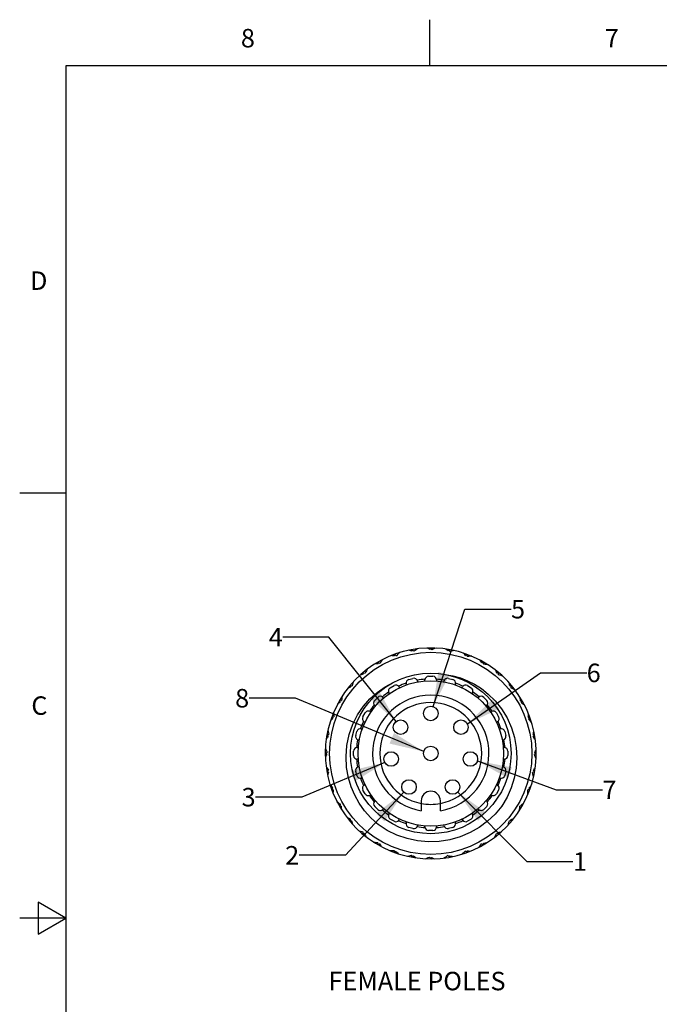
# Model space of a CAD drawing. Units: inches. Extents: x 0.4 to 16.6, y 0.6 to 10.4.
# Drawn here: x 0.4 to 3.8, y 5 to 10.4 of the extents above; entities that cross this region are included whole.
import ezdxf

# ---------------------------------------------------------------- set-up
doc = ezdxf.new("R2010")
doc.units = ezdxf.units.IN
doc.header["$LTSCALE"] = 0.935
doc.header["$MEASUREMENT"] = 0
doc.layers.get('0').update_dxf_attribs({"linetype": 'CONTINUOUS'})
doc.layers.add('AXIS', color=7, linetype='CONTINUOUS')
doc.layers.add('NOTES', color=7, linetype='CONTINUOUS')
doc.styles.add('TEXTSTYLE_2', font='txt', dxfattribs={"width": 0.8})
doc.dimstyles.get("Standard").update_dxf_attribs({"dimtxt": 0.1, "dimasz": 0.1875, "dimexe": 0.125, "dimexo": 0.0625, "dimgap": 0.09, "dimtad": 0, "dimtih": 1, "dimtoh": 1, "dimdec": 3, "dimzin": 0, "dimdsep": 46, "dimtxsty": 'STANDARD', "dimblk": '_FILLED', "dimblk1": '_FILLED', "dimblk2": '_FILLED', "dimcen": 0.09, "dimadec": 3, "dimazin": 0, "dimtol": 1, "dimtp": 0.005, "dimtm": 0.005, "dimtfac": 1, "dimtdec": 3, "dimtofl": 0, "dimtmove": 0, "dimatfit": 3, "dimldrblk": '_FILLED', "dimfxl": 1, "dimtolj": 1, "dimtzin": 0, "dimarcsym": 0})

# ---------------------------------------------------------------- blocks, each defined once
blk = doc.blocks.new('_FILLED')
at = {"color": 0, "linetype": 'BYBLOCK'}
blk.add_solid([(0, 0), (-1, 0.167), (-1, -0.167)], dxfattribs=at)

msp = doc.modelspace()

# ---------------------------------------------------------------- linework, layer by layer
at = {"color": 7, "linetype": 'CONTINUOUS'}
for p, q in [((2.59, 10.112), (2.59, 10.362)), ((0.62, 10.112), (0.62, 0.887)), ((16.38, 10.112), (0.62, 10.112)), ((0.62, 7.7995), (0.37, 7.7995)), ((2.423, 6.9351), (2.4243, 6.9342)), ((2.4933, 6.946), (2.4914, 6.9521)), ((2.4925, 6.9442), (2.4959, 6.9509)), ((2.4959, 6.9509), (2.5034, 6.944)), ((2.5201, 6.9566), (2.5212, 6.9555)), ((2.5901, 6.9536), (2.5947, 6.9595)), ((2.5913, 6.9551), (2.5905, 6.9615)), ((2.5947, 6.9595), (2.6009, 6.9514)), ((2.6196, 6.961), (2.6204, 6.9597)), ((2.6894, 6.9471), (2.6897, 6.9536)), ((2.6935, 6.9509), (2.6982, 6.9418)), ((2.7182, 6.948), (2.7189, 6.9466)), ((2.7846, 6.9222), (2.786, 6.9285)), ((2.3095, 6.8778), (2.3056, 6.8829)), ((2.3093, 6.8759), (2.3102, 6.8833)), ((2.3102, 6.8833), (2.3196, 6.8794)), ((2.3311, 6.897), (2.3325, 6.8963)), ((2.3985, 6.9199), (2.3955, 6.9256)), ((2.3979, 6.9181), (2.4001, 6.9252)), ((2.4001, 6.9252), (2.4087, 6.9197)), ((2.7829, 6.9212), (2.7893, 6.9252)), ((2.7893, 6.9252), (2.7923, 6.9155)), ((2.8131, 6.9181), (2.8135, 6.9166)), ((2.8722, 6.8804), (2.8791, 6.8833)), ((2.874, 6.8812), (2.8765, 6.8871)), ((2.8791, 6.8833), (2.8804, 6.8732)), ((2.2293, 6.8209), (2.2245, 6.8252)), ((2.2294, 6.819), (2.229, 6.8264)), ((2.229, 6.8264), (2.239, 6.8242)), ((2.2471, 6.8435), (2.2486, 6.8431)), ((2.9014, 6.8721), (2.9015, 6.8706)), ((2.953, 6.8248), (2.9604, 6.8264)), ((2.9549, 6.8252), (2.9584, 6.8307)), ((2.9604, 6.8264), (2.9599, 6.8163)), ((2.1738, 6.7763), (2.1753, 6.7761)), ((2.9803, 6.8116), (2.9802, 6.81)), ((2.1601, 6.7509), (2.1547, 6.7544)), ((2.1605, 6.749), (2.1589, 6.7563)), ((2.1589, 6.7563), (2.1691, 6.7559)), ((3.023, 6.756), (3.0305, 6.7563)), ((3.0249, 6.7561), (3.0293, 6.7608)), ((3.0305, 6.7563), (3.0282, 6.7464)), ((3.0476, 6.7382), (3.0471, 6.7367)), ((2.1041, 6.67), (2.0982, 6.6724)), ((2.102, 6.6751), (2.1121, 6.6764)), ((2.1049, 6.6682), (2.102, 6.6751)), ((2.1132, 6.6974), (2.1148, 6.6975)), ((3.0799, 6.6761), (3.0873, 6.6751)), ((3.0819, 6.6758), (3.0869, 6.6797)), ((3.0873, 6.6751), (3.0834, 6.6657)), ((2.0673, 6.6091), (2.0688, 6.6095)), ((3.101, 6.6543), (3.1004, 6.6529)), ((2.0631, 6.5806), (2.0568, 6.5819)), ((2.0601, 6.5852), (2.0698, 6.5883)), ((2.0641, 6.5789), (2.0601, 6.5852)), ((3.1221, 6.5875), (3.1293, 6.5852)), ((3.1293, 6.5852), (3.1238, 6.5766)), ((3.124, 6.5869), (3.1297, 6.5899)), ((3.1391, 6.5623), (3.1382, 6.5611)), ((2.0373, 6.5142), (2.0388, 6.5148)), ((2.0382, 6.4854), (2.0318, 6.4856)), ((2.0344, 6.4894), (2.0435, 6.4941)), ((2.0395, 6.4839), (2.0344, 6.4894)), ((3.1549, 6.4894), (3.148, 6.4819)), ((3.1483, 6.4929), (3.1549, 6.4894)), ((3.15, 6.492), (3.1561, 6.4939)), ((3.1607, 6.4652), (3.1595, 6.4641)), ((2.0244, 6.4155), (2.0257, 6.4164)), ((2.0258, 6.3907), (2.0339, 6.3968)), ((3.1576, 6.3952), (3.1636, 6.3907)), ((2.0302, 6.3873), (2.0238, 6.3864)), ((2.0318, 6.3861), (2.0258, 6.3907)), ((3.1636, 6.3907), (3.1555, 6.3845)), ((3.1592, 6.394), (3.1655, 6.3949)), ((3.165, 6.3658), (3.1637, 6.3649)), ((2.0287, 6.3161), (2.0298, 6.3172)), ((2.0394, 6.2893), (2.0332, 6.2874)), ((2.0344, 6.2919), (2.0413, 6.2994)), ((2.0411, 6.2884), (2.0344, 6.2919)), ((3.1549, 6.2919), (3.1459, 6.2872)), ((3.1499, 6.2974), (3.1549, 6.2919)), ((3.1512, 6.296), (3.1576, 6.2957)), ((3.152, 6.2671), (3.1506, 6.2665)), ((2.0502, 6.219), (2.0512, 6.2202)), ((2.0654, 6.1944), (2.0597, 6.1914)), ((2.0601, 6.1961), (2.0656, 6.2047)), ((2.0673, 6.1938), (2.0601, 6.1961)), ((3.1293, 6.1961), (3.1195, 6.193)), ((3.1252, 6.2024), (3.1293, 6.1961)), ((3.1263, 6.2008), (3.1326, 6.1994)), ((2.5427, 6.134), (2.5427, 6.08)), ((2.6467, 6.08), (2.6467, 6.134)), ((3.1221, 6.1722), (3.1206, 6.1718)), ((2.0883, 6.127), (2.089, 6.1284)), ((2.102, 6.1062), (2.1059, 6.1156)), ((2.1094, 6.1052), (2.102, 6.1062)), ((2.1075, 6.1055), (2.1024, 6.1016)), ((2.9791, 6.1059), (2.978, 6.1046)), ((3.0762, 6.084), (3.0746, 6.0838)), ((3.0873, 6.1062), (3.0772, 6.1049)), ((3.0845, 6.1131), (3.0873, 6.1062)), ((3.0852, 6.1113), (3.0912, 6.1089)), ((2.1418, 6.0431), (2.1422, 6.0446)), ((2.1589, 6.025), (2.1611, 6.0349)), ((2.1664, 6.0253), (2.1589, 6.025)), ((2.1644, 6.0252), (2.1601, 6.0205)), ((3.0305, 6.025), (3.0203, 6.0255)), ((3.0293, 6.0304), (3.0347, 6.027)), ((2.209, 5.9697), (2.2092, 5.9713)), ((2.3099, 6.0062), (2.3016, 6.0134)), ((3.0156, 6.005), (3.014, 6.0052)), ((2.229, 5.9549), (2.2295, 5.965)), ((2.2363, 5.9565), (2.229, 5.9549)), ((2.2344, 5.9561), (2.231, 5.9506)), ((2.9422, 5.9378), (2.9407, 5.9382)), ((2.9604, 5.9549), (2.9504, 5.9571)), ((2.96, 5.9623), (2.9604, 5.9549)), ((2.9601, 5.9604), (2.9649, 5.9561)), ((2.288, 5.9092), (2.2879, 5.9107)), ((2.3102, 5.898), (2.3089, 5.9081)), ((2.3172, 5.9009), (2.3102, 5.898)), ((2.3154, 5.9001), (2.3129, 5.8942)), ((2.3762, 5.8632), (2.3759, 5.8648)), ((2.4001, 5.8561), (2.3971, 5.8658)), ((2.7915, 5.8632), (2.7893, 5.8561)), ((2.8583, 5.8843), (2.8569, 5.885)), ((2.8791, 5.898), (2.8697, 5.9019)), ((2.8801, 5.9054), (2.8791, 5.898)), ((2.8798, 5.9035), (2.8838, 5.8984)), ((2.4064, 5.8601), (2.4001, 5.8561)), ((2.4048, 5.8591), (2.4034, 5.8528)), ((2.4712, 5.8333), (2.4705, 5.8347)), ((2.4959, 5.8304), (2.4912, 5.8395)), ((2.5014, 5.8355), (2.4959, 5.8304)), ((2.5, 5.8342), (2.4997, 5.8277)), ((2.5698, 5.8203), (2.5689, 5.8216)), ((2.5947, 5.8218), (2.5885, 5.8299)), ((2.5992, 5.8277), (2.5947, 5.8218)), ((2.5981, 5.8262), (2.5989, 5.8198)), ((2.6692, 5.8247), (2.6681, 5.8258)), ((2.6935, 5.8304), (2.686, 5.8373)), ((2.6969, 5.8371), (2.6935, 5.8304)), ((2.696, 5.8353), (2.698, 5.8292)), ((2.7664, 5.8462), (2.7651, 5.8471)), ((2.7893, 5.8561), (2.7807, 5.8616)), ((2.7909, 5.8614), (2.7939, 5.8557)), ((0.47, 5.5861), (0.47, 5.4129)), ((0.62, 5.4995), (0.47, 5.5861)), ((0.62, 5.4995), (0.37, 5.4995)), ((0.47, 5.4129), (0.62, 5.4995))]:
    msp.add_line(p, q, dxfattribs=at)
for points in [[(2.4265, 6.9362), (2.4204, 6.9307), (2.4145, 6.9252), (2.4087, 6.9197)], [(2.4925, 6.9442), (2.4869, 6.9459), (2.4814, 6.9475), (2.4758, 6.949)], [(2.5238, 6.9571), (2.5168, 6.9528), (2.51, 6.9484), (2.5034, 6.944)], [(2.5901, 6.9536), (2.585, 6.9561), (2.5798, 6.9587), (2.5746, 6.9612)], [(2.6232, 6.9608), (2.6156, 6.9577), (2.6082, 6.9546), (2.6009, 6.9514)], [(2.688, 6.9458), (2.6833, 6.9492), (2.6786, 6.9526), (2.6739, 6.956)], [(2.688, 6.9458), (2.6907, 6.9484), (2.6935, 6.9509)], [(2.7218, 6.9472), (2.7138, 6.9455), (2.7059, 6.9437), (2.6982, 6.9418)], [(2.7829, 6.9212), (2.779, 6.9254), (2.775, 6.9295), (2.7709, 6.9336)], [(2.3093, 6.8759), (2.3035, 6.8755), (2.2978, 6.8751), (2.292, 6.8747)], [(2.3343, 6.8987), (2.3293, 6.8922), (2.3244, 6.8858), (2.3196, 6.8794)], [(2.3979, 6.9181), (2.3922, 6.9187), (2.3864, 6.9193), (2.3806, 6.9199)], [(2.8165, 6.9167), (2.8083, 6.9164), (2.8003, 6.916), (2.7923, 6.9155)], [(2.8722, 6.8804), (2.869, 6.8852), (2.8658, 6.89), (2.8625, 6.8948)], [(2.25, 6.8458), (2.2462, 6.8385), (2.2425, 6.8314), (2.239, 6.8242)], [(2.9045, 6.8702), (2.8964, 6.8713), (2.8884, 6.8723), (2.8804, 6.8732)], [(2.953, 6.8248), (2.9507, 6.8301), (2.9484, 6.8354), (2.946, 6.8406)], [(2.3099, 6.0062), (2.2711, 6.0415), (2.2365, 6.0807), (2.2074, 6.122), (2.1837, 6.1646), (2.1644, 6.2097), (2.1494, 6.2588), (2.1393, 6.3137), (2.136, 6.3738), (2.1407, 6.4342), (2.1531, 6.4927), (2.1728, 6.5483), (2.199, 6.6), (2.2302, 6.6458), (2.2654, 6.6859), (2.3047, 6.7212), (2.348, 6.7515), (2.3948, 6.7764)], [(2.1763, 6.779), (2.1737, 6.7712), (2.1713, 6.7635), (2.1691, 6.7559)], [(2.2294, 6.819), (2.2238, 6.8176), (2.2181, 6.8162), (2.2125, 6.8148)], [(2.6734, 6.8179), (2.7147, 6.8104), (2.7551, 6.7989), (2.7939, 6.7837), (2.8314, 6.7648), (2.8685, 6.7413), (2.9057, 6.712), (2.9425, 6.6756), (2.9772, 6.6321), (3.0074, 6.5825), (3.0308, 6.53), (3.0471, 6.4766), (3.0567, 6.4222), (3.0598, 6.3669), (3.0562, 6.3116), (3.0462, 6.2571), (3.0298, 6.2042), (3.0073, 6.1536), (2.9791, 6.1059)], [(2.983, 6.8091), (2.9752, 6.8116), (2.9675, 6.814), (2.9599, 6.8163)], [(3.023, 6.756), (3.0216, 6.7616), (3.0202, 6.7672), (3.0188, 6.7728)], [(2.1605, 6.749), (2.1553, 6.7467), (2.15, 6.7444), (2.1447, 6.742)], [(3.0498, 6.7353), (3.0426, 6.7391), (3.0354, 6.7428), (3.0282, 6.7464)], [(2.1049, 6.6682), (2.1001, 6.665), (2.0953, 6.6618), (2.0905, 6.6585)], [(2.1152, 6.7004), (2.1141, 6.6923), (2.113, 6.6843), (2.1121, 6.6764)], [(3.0799, 6.6761), (3.0796, 6.6818), (3.0792, 6.6876), (3.0787, 6.6933)], [(3.1027, 6.651), (3.0963, 6.6561), (3.0898, 6.6609), (3.0834, 6.6657)], [(2.0687, 6.6125), (2.069, 6.6043), (2.0694, 6.5962), (2.0698, 6.5883)], [(2.0641, 6.5789), (2.06, 6.575), (2.0558, 6.5709), (2.0517, 6.5669)], [(3.1221, 6.5875), (3.1228, 6.5932), (3.1234, 6.5989), (3.1239, 6.6047)], [(3.1402, 6.5589), (3.1347, 6.5649), (3.1292, 6.5709), (3.1238, 6.5766)], [(2.0381, 6.5178), (2.0399, 6.5098), (2.0416, 6.5019), (2.0435, 6.4941)], [(3.1483, 6.4929), (3.1499, 6.4984), (3.1515, 6.504), (3.153, 6.5095)], [(2.0395, 6.4839), (2.0361, 6.4793), (2.0327, 6.4746), (2.0293, 6.4699)], [(3.1611, 6.4616), (3.1568, 6.4685), (3.1524, 6.4753), (3.148, 6.4819)], [(2.0245, 6.4192), (2.0276, 6.4116), (2.0307, 6.4042), (2.0339, 6.3968)], [(3.1576, 6.3952), (3.1602, 6.4003), (3.1627, 6.4056), (3.1652, 6.4108)], [(2.0318, 6.3861), (2.0292, 6.381), (2.0267, 6.3757), (2.0242, 6.3705)], [(3.1648, 6.3621), (3.1618, 6.3697), (3.1586, 6.3772), (3.1555, 6.3845)], [(2.0282, 6.3197), (2.0326, 6.3128), (2.037, 6.306), (2.0413, 6.2994)], [(3.1499, 6.2974), (3.1533, 6.302), (3.1567, 6.3067), (3.16, 6.3114)], [(2.0411, 6.2884), (2.0395, 6.2829), (2.0379, 6.2773), (2.0363, 6.2718)], [(3.1512, 6.2636), (3.1495, 6.2716), (3.1477, 6.2794), (3.1459, 6.2872)], [(2.0492, 6.2225), (2.0546, 6.2164), (2.0601, 6.2105), (2.0656, 6.2047)], [(2.0673, 6.1938), (2.0666, 6.1881), (2.066, 6.1824), (2.0655, 6.1766)], [(3.1207, 6.1688), (3.1204, 6.177), (3.12, 6.1851), (3.1195, 6.193)], [(3.1252, 6.2024), (3.1294, 6.2064), (3.1335, 6.2104), (3.1377, 6.2144)], [(2.0867, 6.1303), (2.0931, 6.1253), (2.0995, 6.1204), (2.1059, 6.1156)], [(2.1094, 6.1052), (2.1098, 6.0995), (2.1102, 6.0937), (2.1107, 6.088)], [(2.9791, 6.1059), (2.9428, 6.0624), (2.9017, 6.0237), (2.8564, 5.9902), (2.8073, 5.9621), (2.7542, 5.9396), (2.6979, 5.9235), (2.6401, 5.9144), (2.5818, 5.9124), (2.5236, 5.9175), (2.4664, 5.9298), (2.4116, 5.9487), (2.3594, 5.9741), (2.3099, 6.0062)], [(3.0742, 6.0809), (3.0753, 6.089), (3.0763, 6.097), (3.0772, 6.1049)], [(3.0845, 6.1131), (3.0893, 6.1163), (3.0941, 6.1196), (3.0988, 6.1228)], [(2.1396, 6.046), (2.1468, 6.0422), (2.154, 6.0385), (2.1611, 6.0349)], [(2.1664, 6.0253), (2.1677, 6.0197), (2.1691, 6.0141), (2.1706, 6.0085)], [(3.0131, 6.0023), (3.0156, 6.0101), (3.018, 6.0178), (3.0203, 6.0255)], [(3.0288, 6.0323), (3.0341, 6.0346), (3.0394, 6.037), (3.0447, 6.0394)], [(3.0288, 6.0323), (3.0297, 6.0286), (3.0305, 6.025)], [(2.2063, 5.9722), (2.2141, 5.9697), (2.2218, 5.9673), (2.2295, 5.965)], [(2.2363, 5.9565), (2.2386, 5.9512), (2.241, 5.9459), (2.2434, 5.9407)], [(2.9393, 5.9356), (2.9431, 5.9428), (2.9468, 5.95), (2.9504, 5.9571)], [(2.96, 5.9623), (2.9656, 5.9637), (2.9712, 5.9651), (2.9768, 5.9666)], [(2.2849, 5.9111), (2.293, 5.91), (2.301, 5.909), (2.3089, 5.9081)], [(2.3172, 5.9009), (2.3203, 5.8961), (2.3236, 5.8913), (2.3269, 5.8865)], [(2.3729, 5.8646), (2.381, 5.8649), (2.3891, 5.8653), (2.3971, 5.8658)], [(2.7915, 5.8632), (2.7972, 5.8626), (2.803, 5.862), (2.8087, 5.8614)], [(2.8551, 5.8826), (2.8601, 5.8891), (2.865, 5.8955), (2.8697, 5.9019)], [(2.8801, 5.9054), (2.8858, 5.9058), (2.8916, 5.9062), (2.8974, 5.9066)], [(2.4064, 5.8601), (2.4104, 5.856), (2.4144, 5.8518), (2.4185, 5.8477)], [(2.4676, 5.8341), (2.4756, 5.8358), (2.4835, 5.8376), (2.4912, 5.8395)], [(2.5014, 5.8355), (2.506, 5.8321), (2.5107, 5.8287), (2.5154, 5.8253)], [(2.5662, 5.8205), (2.5737, 5.8236), (2.5812, 5.8267), (2.5885, 5.8299)], [(2.5992, 5.8277), (2.6044, 5.8252), (2.6096, 5.8226), (2.6148, 5.8201)], [(2.6656, 5.8242), (2.6725, 5.8286), (2.6793, 5.8329), (2.686, 5.8373)], [(2.6969, 5.8371), (2.7024, 5.8354), (2.708, 5.8338), (2.7136, 5.8323)], [(2.7629, 5.8451), (2.769, 5.8506), (2.7749, 5.8561), (2.7807, 5.8616)]]:
    msp.add_lwpolyline(points, dxfattribs=at)
for radius in [0.5472, 0.4344]:
    msp.add_circle((2.5947, 6.3907), radius, dxfattribs=at)
for radius, start, end in [(0.5709, 57.1408, 197.1358), (0.5709, 197.1406, 57.1358), (0.315, 279.4972, 260.5028), (0.2756, 280.8694, 259.1306)]:
    msp.add_arc((2.5947, 6.3907), radius, start, end, dxfattribs=at)
at = {"layer": 'AXIS', "color": 7, "linetype": 'CONTINUOUS'}
for p, q in [((2.4753, 6.7907), (2.4981, 6.7968)), ((2.5222, 6.7829), (2.5237, 6.7771)), ((2.5632, 6.7822), (2.5632, 6.7883)), ((2.5829, 6.808), (2.6065, 6.808)), ((2.6262, 6.7883), (2.6262, 6.7822)), ((2.6656, 6.7771), (2.6672, 6.7829)), ((2.6913, 6.7968), (2.7141, 6.7907)), ((2.3716, 6.714), (2.3686, 6.7193)), ((2.3758, 6.7462), (2.3963, 6.758)), ((2.4231, 6.7508), (2.4261, 6.7457)), ((2.4629, 6.7607), (2.4613, 6.7666)), ((2.728, 6.7666), (2.7264, 6.7607)), ((2.7633, 6.7457), (2.7662, 6.7508)), ((2.7931, 6.758), (2.8136, 6.7462)), ((2.8208, 6.7193), (2.8177, 6.714)), ((2.2912, 6.6774), (2.3079, 6.6941)), ((2.3358, 6.6941), (2.3398, 6.6901)), ((2.8496, 6.6901), (2.8536, 6.6941)), ((2.8814, 6.6941), (2.8981, 6.6774)), ((2.2274, 6.5891), (2.2392, 6.6095)), ((2.2661, 6.6167), (2.2708, 6.614)), ((2.2955, 6.6453), (2.2912, 6.6496)), ((2.8981, 6.6496), (2.8939, 6.6453)), ((2.9186, 6.614), (2.9233, 6.6167)), ((2.9502, 6.6095), (2.962, 6.5891)), ((2.2397, 6.5592), (2.2346, 6.5622)), ((2.9548, 6.5622), (2.9497, 6.5592)), ((2.1885, 6.4873), (2.1946, 6.5101)), ((2.2187, 6.524), (2.2238, 6.5226)), ((2.9656, 6.5226), (2.9706, 6.524)), ((2.9947, 6.5101), (3.0008, 6.4873)), ((2.208, 6.4617), (2.2024, 6.4631)), ((2.9869, 6.4631), (2.9814, 6.4617)), ((2.1774, 6.3788), (2.1774, 6.4025)), ((2.197, 6.4221), (2.2025, 6.4221)), ((2.9868, 6.4221), (2.9923, 6.4221)), ((3.012, 6.4025), (3.012, 6.3788)), ((2.2025, 6.3592), (2.197, 6.3592)), ((2.9923, 6.3592), (2.9868, 6.3592)), ((2.1946, 6.2712), (2.1885, 6.2941)), ((2.2024, 6.3182), (2.208, 6.3196)), ((2.9814, 6.3196), (2.9869, 6.3182)), ((3.0008, 6.2941), (2.9947, 6.2712)), ((2.2238, 6.2587), (2.2187, 6.2573)), ((2.9706, 6.2573), (2.9656, 6.2587)), ((2.2392, 6.1718), (2.2274, 6.1922)), ((2.2346, 6.2191), (2.2397, 6.2221)), ((2.9497, 6.2221), (2.9548, 6.2191)), ((2.962, 6.1922), (2.9502, 6.1718)), ((2.2708, 6.1673), (2.2661, 6.1646)), ((2.2912, 6.1318), (2.2955, 6.136)), ((2.8939, 6.136), (2.8981, 6.1318)), ((2.9233, 6.1646), (2.9186, 6.1673)), ((2.3079, 6.0872), (2.2912, 6.1039)), ((2.3398, 6.0912), (2.3358, 6.0872)), ((2.8536, 6.0872), (2.8496, 6.0912)), ((2.8981, 6.1039), (2.8814, 6.0872)), ((2.3686, 6.062), (2.3716, 6.0673)), ((2.3963, 6.0233), (2.3758, 6.0351)), ((2.4261, 6.0356), (2.4231, 6.0305)), ((2.7662, 6.0305), (2.7633, 6.0356)), ((2.8136, 6.0351), (2.7931, 6.0233)), ((2.8177, 6.0673), (2.8208, 6.062)), ((2.4613, 6.0147), (2.4629, 6.0206)), ((2.4981, 5.9845), (2.4753, 5.9906)), ((2.5237, 6.0042), (2.5222, 5.9984)), ((2.5632, 5.993), (2.5632, 5.9991)), ((2.6065, 5.9733), (2.5829, 5.9733)), ((2.6262, 5.9991), (2.6262, 5.993)), ((2.6672, 5.9984), (2.6656, 6.0042)), ((2.7141, 5.9906), (2.6913, 5.9845)), ((2.7264, 6.0206), (2.728, 6.0147))]:
    msp.add_line(p, q, dxfattribs=at)
for centre, radius in [((2.5947, 6.3907), 0.3937), ((2.5947, 6.6072), 0.0394), ((2.4313, 6.5327), 0.0394), ((2.7581, 6.5327), 0.0394), ((2.3803, 6.3605), 0.0394), ((2.5947, 6.3907), 0.0394), ((2.8091, 6.3605), 0.0394), ((2.4768, 6.2091), 0.0394), ((2.7126, 6.2091), 0.0394)]:
    msp.add_circle(centre, radius, dxfattribs=at)
for centre, radius, start, end in [((2.5947, 6.3907), 0.403, 109.4489, 115.5563), ((2.4804, 6.7717), 0.0197, 105, 195), ((2.5032, 6.7778), 0.0197, 15, 105), ((2.5947, 6.3907), 0.403, 94.4562, 100.5532), ((2.5829, 6.7883), 0.0197, 90, 180), ((2.6065, 6.7883), 0.0197, 0, 90), ((2.5947, 6.3907), 0.403, 79.4467, 85.5438), ((2.6862, 6.7778), 0.0197, 75, 165), ((2.709, 6.7717), 0.0197, 345, 75), ((2.5947, 6.3907), 0.403, 64.4437, 70.5511), ((2.5947, 6.3907), 0.403, 124.448, 130.5606), ((2.3856, 6.7291), 0.0197, 120, 210), ((2.4061, 6.7409), 0.0197, 30, 120), ((2.7833, 6.7409), 0.0197, 60, 150), ((2.8037, 6.7291), 0.0197, 330, 60), ((2.5947, 6.3907), 0.403, 49.4394, 55.552), ((2.3052, 6.6635), 0.0197, 135, 225), ((2.3219, 6.6802), 0.0197, 45, 135), ((2.8675, 6.6802), 0.0197, 45, 135), ((2.8842, 6.6635), 0.0197, 315, 45), ((2.2562, 6.5997), 0.0197, 60, 150), ((2.5947, 6.3907), 0.403, 139.4458, 145.5662), ((2.5947, 6.3907), 0.403, 34.4338, 40.5542), ((2.9331, 6.5997), 0.0197, 30, 120), ((2.5947, 6.3907), 0.403, 154.4422, 160.5792), ((2.2444, 6.5792), 0.0197, 150, 240), ((2.945, 6.5792), 0.0197, 300, 30), ((2.5947, 6.3907), 0.403, 19.4208, 25.5578), ((2.2137, 6.505), 0.0197, 75, 165), ((2.9757, 6.505), 0.0197, 15, 105), ((2.2075, 6.4822), 0.0197, 165, 255), ((2.5947, 6.3907), 0.403, 169.4373, 175.5701), ((2.9818, 6.4822), 0.0197, 285, 15), ((2.5947, 6.3907), 0.403, 4.4299, 10.5627), ((2.197, 6.4025), 0.0197, 90, 180), ((2.9923, 6.4025), 0.0197, 0, 90), ((2.197, 6.3788), 0.0197, 180, 270), ((2.5947, 6.3907), 0.403, 184.4299, 190.5627), ((2.5947, 6.3907), 0.403, 349.4373, 355.5701), ((2.9923, 6.3788), 0.0197, 270, 360), ((2.2075, 6.2991), 0.0197, 105, 195), ((2.9818, 6.2991), 0.0197, 345, 75), ((2.2137, 6.2763), 0.0197, 195, 285), ((2.5947, 6.3907), 0.403, 199.4208, 205.5578), ((2.5947, 6.3907), 0.403, 334.4422, 340.5792), ((2.9757, 6.2763), 0.0197, 255, 345), ((2.2444, 6.2021), 0.0197, 120, 210), ((2.5947, 6.134), 0.052, 0, 180), ((2.945, 6.2021), 0.0197, 330, 60), ((2.2562, 6.1816), 0.0197, 210, 300), ((2.5947, 6.3907), 0.403, 214.4338, 220.5542), ((2.3052, 6.1178), 0.0197, 135, 225), ((2.8842, 6.1178), 0.0197, 315, 45), ((2.5947, 6.3907), 0.403, 319.4458, 325.5662), ((2.9331, 6.1816), 0.0197, 240, 330), ((2.3219, 6.1011), 0.0197, 225, 315), ((2.5947, 6.3907), 0.403, 229.4394, 235.552), ((2.5947, 6.3907), 0.2756, 259.132, 280.868), ((2.5947, 6.3907), 0.403, 304.448, 310.5606), ((2.8675, 6.1011), 0.0197, 225, 315), ((2.3856, 6.0522), 0.0197, 150, 240), ((2.4061, 6.0404), 0.0197, 240, 330), ((2.5947, 6.3907), 0.403, 244.4437, 250.5511), ((2.5947, 6.3907), 0.403, 289.4489, 295.5563), ((2.7833, 6.0404), 0.0197, 210, 300), ((2.8037, 6.0522), 0.0197, 300, 30), ((2.4804, 6.0096), 0.0197, 165, 255), ((2.5032, 6.0035), 0.0197, 255, 345), ((2.5947, 6.3907), 0.403, 259.4467, 265.5438), ((2.5829, 5.993), 0.0197, 180, 270), ((2.6065, 5.993), 0.0197, 270, 360), ((2.5947, 6.3907), 0.403, 274.4562, 280.5532), ((2.6862, 6.0035), 0.0197, 195, 285), ((2.709, 6.0096), 0.0197, 285, 15)]:
    msp.add_arc(centre, radius, start, end, dxfattribs=at)

# ---------------------------------------------------------------- texts
at = {"color": 7, "linetype": 'CONTINUOUS', "char_height": 0.1, "width": 0.08, "line_spacing_factor": 0.9, "style": 'TEXTSTYLE_2'}
for s, insert, attachment_point in [('8', (1.605, 10.312), 2), ('7', (3.575, 10.312), 2), ('D', (0.52, 8.9995), 3), ('C', (0.52, 6.6995), 3)]:
    msp.add_mtext(s, dxfattribs=dict(at, insert=insert, attachment_point=attachment_point))
at = {"layer": 'NOTES', "color": 7, "linetype": 'CONTINUOUS', "char_height": 0.1, "line_spacing_factor": 0.9}
for s, insert, width, attachment_point in [('5', (3.0292, 7.2213), 0.1, 1), ('4', (1.7937, 7.0695), 0.1, 3), ('6', (3.4386, 6.8767), 0.1, 1), ('8', (1.6118, 6.7395), 0.1, 3), ('7', (3.5238, 6.2433), 0.1, 1), ('3', (1.6468, 6.2039), 0.1, 3), ('2', (1.8825, 5.8894), 0.1, 3), ('1', (3.3643, 5.8554), 0.1, 1), ('FEMALE POLES', (2.0417, 5.2086), 1.2, 1)]:
    msp.add_mtext(s, dxfattribs=dict(at, insert=insert, width=width, attachment_point=attachment_point))

# ---------------------------------------------------------------- leaders
at = {"layer": 'NOTES', "color": 7, "linetype": 'CONTINUOUS'}
for points in [[(2.6069, 6.6446), (2.7792, 7.1713), (3.0292, 7.1713)], [(2.4067, 6.5635), (2.0437, 7.0195), (1.7937, 7.0195)], [(2.7931, 6.5507), (3.1886, 6.8267), (3.4386, 6.8267)], [(2.5567, 6.4008), (1.8618, 6.6895), (1.6118, 6.6895)], [(2.8471, 6.3503), (3.2738, 6.1933), (3.5238, 6.1933)], [(2.3462, 6.3408), (1.8968, 6.1539), (1.6468, 6.1539)], [(2.4489, 6.1812), (2.1325, 5.8394), (1.8825, 5.8394)], [(2.7405, 6.1812), (3.1143, 5.8054), (3.3643, 5.8054)]]:
    msp.add_leader(points, dimstyle='STANDARD', override={"dimtad": 0}, dxfattribs=at)

doc.saveas('drawing.dxf')
